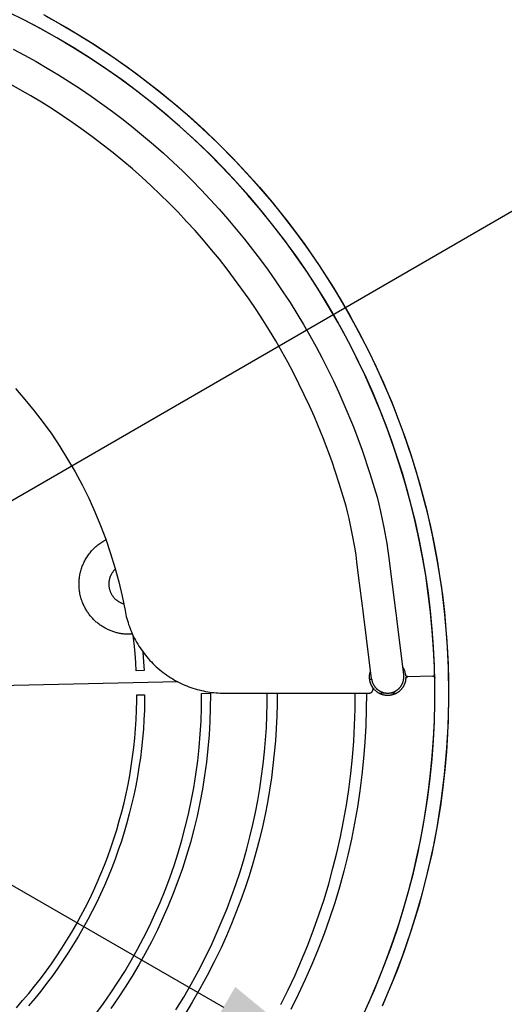
# Model space of a CAD drawing. Units: millimetres. Extents: x -1088 to 4438, y -6090 to 505.
# Drawn here: x 2013 to 2494, y -3635 to -2659 of the extents above; entities that cross this region are included whole.
import ezdxf

# ---------------------------------------------------------------- set-up
doc = ezdxf.new("R2010")
doc.units = ezdxf.units.MM
doc.layers.add('Default', color=7, linetype='Continuous', true_color=0x000000)
doc.layers.add('Make2D$Visible$Curves', color=7, linetype='Continuous', true_color=0x000000)
doc.styles.add('Arial Обычный', font='txt')
doc.dimstyles.new('Millimeter Large', dxfattribs={"dimscale": 40, "dimtxt": 3.5, "dimasz": 3.5, "dimexe": 1, "dimexo": 0.5, "dimgap": 1, "dimtad": 1, "dimtoh": 1, "dimdec": 0, "dimzin": 1, "dimdsep": 46, "dimtxsty": 'Arial Обычный', "dimcen": 3.5, "dimazin": 1, "dimtfac": 1, "dimtdec": 4, "dimtix": 1, "dimtofl": 0, "dimtmove": 1, "dimatfit": 3, "dimfxl": 1, "dimtolj": 1, "dimtzin": 1, "dimarcsym": 0})

# ---------------------------------------------------------------- blocks, each defined once
blk = doc.blocks.new('*D3')
at = {"layer": 'Default', "color": 0, "lineweight": -2}
for p, q in [((1003.44, -2962.81), (993.45, -2980.15)), ((1134.72, -3015.41), (2215.08, -3638.17)), ((2326.39, -3725.41), (2316.39, -3742.75))]:
    blk.add_line(p, q, dxfattribs=at)
at = {"layer": 'Default', "color": 0}
for points in [[(1146.37, -2995.2), (1123.06, -3035.63), (1013.43, -2945.49)], [(2203.42, -3658.39), (2226.73, -3617.96), (2336.37, -3708.09)]]:
    blk.add_solid(points, dxfattribs=at)
at = {"layer": 'Defpoints', "color": 0}
for p in [(1013.43, -2945.49), (2336.37, -3708.08), (2336.37, -3708.09)]:
    blk.add_point(p, dxfattribs=at)
at = {"layer": 'Default', "color": 0, "insert": (1732.5, -3226.86), "char_height": 140, "attachment_point": 5, "rotation": 330.03914, "style": 'Arial Обычный'}
blk.add_mtext('\\A1;Ø1530', dxfattribs=at)
blk = doc.blocks.new('*D4')
at = {"layer": 'Default', "color": 0, "lineweight": -2}
for p, q in [((4057.12, -1926.15), (4047.11, -1908.84)), ((-596.14, -4640.03), (3945.94, -2013.55)), ((-727.35, -4692.79), (-737.36, -4675.48))]:
    blk.add_line(p, q, dxfattribs=at)
at = {"layer": 'Default', "color": 0}
for points in [[(3957.62, -2033.75), (3934.26, -1993.35), (4067.14, -1943.47)], [(-607.82, -4619.83), (-584.46, -4660.22), (-717.33, -4710.11)]]:
    blk.add_solid(points, dxfattribs=at)
at = {"layer": 'Defpoints', "color": 0}
for p in [(4067.14, -1943.47), (4067.14, -1943.47), (-717.33, -4710.11)]:
    blk.add_point(p, dxfattribs=at)
at = {"layer": 'Default', "color": 0, "insert": (1617.16, -3226.94), "char_height": 140, "attachment_point": 5, "rotation": 30.03885, "style": 'Arial Обычный'}
blk.add_mtext('\\A1;Ø5530', dxfattribs=at)

msp = doc.modelspace()

# ---------------------------------------------------------------- linework, layer by layer
at = {"layer": 'Default'}
msp.add_lwpolyline([(2038.65, -2655.51), (2061.73, -2668.54), (2084.34, -2682.36), (2106.46, -2696.96), (2128.06, -2712.31), (2149.12, -2728.41), (2169.6, -2745.23), (2189.48, -2762.75), (2208.75, -2780.95), (2227.37, -2799.81), (2245.33, -2819.3), (2262.6, -2839.4), (2279.16, -2860.09), (2294.99, -2881.35), (2310.08, -2903.14), (2324.4, -2925.44), (2337.94, -2948.22), (2350.68, -2971.46), (2362.6, -2995.13), (2373.7, -3019.2), (2383.95, -3043.63), (2393.35, -3068.41), (2401.89, -3093.51), (2409.55, -3118.88), (2416.32, -3144.5), (2422.2, -3170.34), (2427.18, -3196.37), (2431.25, -3222.56), (2434.42, -3248.87), (2436.66, -3275.28), (2437.99, -3301.75), (2438.4, -3328.25), (2437.89, -3354.75), (2436.46, -3381.21), (2434.11, -3407.61), (2430.85, -3433.91), (2426.68, -3460.08), (2421.6, -3486.09), (2415.62, -3511.91), (2408.75, -3537.51), (2400.99, -3562.85), (2392.36, -3587.91), (2382.86, -3612.65), (2372.52, -3637.05)], dxfattribs=at)
at = {"layer": 'Make2D$Visible$Curves', "color": 18, "lineweight": -3, "true_color": 0x000000}
for points in [[(2357.53, -3637.13), (2364.74, -3620.75), (2371.51, -3604.32), (2377.85, -3587.86), (2383.75, -3571.38), (2389.22, -3554.9), (2394.27, -3538.43), (2398.91, -3521.98), (2403.14, -3505.58), (2406.96, -3489.22), (2410.38, -3472.93), (2413.44, -3456.57), (2416.17, -3440), (2418.53, -3423.22), (2420.54, -3406.25), (2422.17, -3389.1), (2423.41, -3371.78), (2424.26, -3354.29), (2424.69, -3336.66), (2424.72, -3318.89), (2424.32, -3301), (2423.48, -3283.01), (2422.2, -3264.92), (2420.48, -3246.75), (2418.29, -3228.52), (2415.65, -3210.25), (2412.54, -3191.94), (2408.95, -3173.63), (2404.89, -3155.32), (2400.35, -3137.04), (2395.34, -3118.8), (2389.84, -3100.62), (2383.86, -3082.53), (2377.4, -3064.53), (2370.46, -3046.65), (2363.05, -3028.9), (2355.17, -3011.31), (2346.82, -2993.9), (2338, -2976.67), (2328.74, -2959.66), (2319.03, -2942.88), (2308.88, -2926.34), (2298.3, -2910.06), (2287.3, -2894.07), (2275.9, -2878.36), (2264.11, -2862.97), (2251.93, -2847.91), (2239.38, -2833.18), (2226.48, -2818.81), (2213.24, -2804.8), (2199.68, -2791.16), (2185.81, -2777.92), (2171.65, -2765.07), (2157.21, -2752.62), (2142.51, -2740.59), (2127.58, -2728.99), (2112.42, -2717.8), (2097.06, -2707.05), (2081.5, -2696.74), (2065.78, -2686.87), (2049.91, -2677.44), (2033.9, -2668.45), (2017.77, -2659.91), (2001.54, -2651.81)], [(2351.51, -3650.36), (2359.66, -3632.74), (2367.35, -3614.92), (2374.56, -3596.91), (2381.31, -3578.75), (2387.57, -3560.44), (2393.35, -3542.01), (2398.65, -3523.47), (2403.45, -3504.85), (2407.77, -3486.16), (2411.6, -3467.42), (2414.93, -3448.65), (2417.78, -3429.87), (2420.14, -3411.1), (2422.03, -3392.35), (2423.43, -3373.65), (2424.37, -3355.01), (2424.83, -3336.44), (2424.84, -3317.98), (2424.4, -3299.62), (2423.52, -3281.39), (2422.2, -3263.3), (2420.46, -3245.36), (2418.31, -3227.59), (2415.75, -3210.01), (2412.8, -3192.62), (2409.46, -3175.43), (2405.76, -3158.46), (2401.7, -3141.71), (2397.29, -3125.2), (2392.56, -3108.93), (2387.5, -3092.91), (2382.13, -3077.15), (2376.41, -3061.51), (2370.3, -3045.87), (2363.77, -3030.23), (2356.84, -3014.61), (2349.49, -2999.03), (2341.71, -2983.49), (2333.52, -2968.02), (2324.9, -2952.63), (2315.85, -2937.33), (2306.37, -2922.15), (2296.47, -2907.09), (2286.14, -2892.19), (2275.38, -2877.44), (2264.2, -2862.87), (2252.6, -2848.5), (2240.58, -2834.35), (2228.15, -2820.43), (2215.32, -2806.75), (2202.09, -2793.34), (2188.46, -2780.21), (2174.46, -2767.38), (2160.08, -2754.86), (2145.33, -2742.68), (2130.24, -2730.84), (2114.81, -2719.36), (2099.05, -2708.25), (2082.98, -2697.53), (2066.61, -2687.21), (2049.96, -2677.31), (2033.04, -2667.83), (2015.87, -2658.78)], [(2008.77, -3025), (2018.22, -3035.8), (2027.37, -3046.95), (2036.19, -3058.44), (2044.68, -3070.26), (2052.8, -3082.38), (2060.54, -3094.79), (2067.9, -3107.48), (2074.85, -3120.42), (2081.38, -3133.6), (2087.48, -3147), (2093.14, -3160.59), (2098.35, -3174.35), (2103.1, -3188.27), (2107.39, -3202.31), (2111.22, -3216.46), (2114.57, -3230.69), (2117.45, -3244.97)], [(2088.53, -3181.56), (2089.45, -3180.76)], [(2089.45, -3180.76), (2090.4, -3179.98)], [(2090.4, -3179.98), (2091.37, -3179.23)], [(2091.37, -3179.23), (2092.36, -3178.49)], [(2092.36, -3178.49), (2093.37, -3177.78)], [(2093.37, -3177.78), (2094.4, -3177.09)], [(2094.4, -3177.09), (2095.45, -3176.42)], [(2095.45, -3176.42), (2096.52, -3175.78)], [(2096.52, -3175.78), (2097.62, -3175.16)], [(2097.62, -3175.16), (2098.48, -3174.71)], [(2079.9, -3191.58), (2080.57, -3190.59)], [(2080.57, -3190.59), (2081.26, -3189.61)], [(2081.26, -3189.61), (2081.97, -3188.64)], [(2081.97, -3188.64), (2082.71, -3187.7)], [(2082.71, -3187.7), (2083.47, -3186.76)], [(2083.47, -3186.76), (2084.26, -3185.85)], [(2084.26, -3185.85), (2085.07, -3184.95)], [(2085.07, -3184.95), (2085.9, -3184.08)], [(2085.9, -3184.08), (2086.75, -3183.22)], [(2086.75, -3183.22), (2087.63, -3182.38)], [(2087.63, -3182.38), (2088.53, -3181.56)], [(2075.05, -3201.15), (2075.49, -3200.04)], [(2075.49, -3200.04), (2075.95, -3198.94)], [(2075.95, -3198.94), (2076.44, -3197.85)], [(2076.44, -3197.85), (2076.95, -3196.77)], [(2076.95, -3196.77), (2077.49, -3195.71)], [(2077.49, -3195.71), (2078.06, -3194.66)], [(2078.06, -3194.66), (2078.65, -3193.62)], [(2078.65, -3193.62), (2079.26, -3192.59)], [(2079.26, -3192.59), (2079.9, -3191.58)], [(2072.35, -3211.53), (2072.53, -3210.35)], [(2072.53, -3210.35), (2072.75, -3209.17)], [(2072.75, -3209.17), (2073, -3208)], [(2073, -3208), (2073.27, -3206.84)], [(2073.27, -3206.84), (2073.57, -3205.68)], [(2073.57, -3205.68), (2073.9, -3204.53)], [(2073.9, -3204.53), (2074.26, -3203.4)], [(2074.26, -3203.4), (2074.64, -3202.27)], [(2074.64, -3202.27), (2075.05, -3201.15)], [(2103.23, -3210.25), (2103.03, -3210.69)], [(2103.44, -3209.81), (2103.23, -3210.25)], [(2103.66, -3209.38), (2103.44, -3209.81)], [(2103.89, -3208.95), (2103.66, -3209.38)], [(2104.13, -3208.53), (2103.89, -3208.95)], [(2104.38, -3208.11), (2104.13, -3208.53)], [(2104.64, -3207.7), (2104.38, -3208.11)], [(2104.91, -3207.3), (2104.64, -3207.7)], [(2105.19, -3206.9), (2104.91, -3207.3)], [(2105.48, -3206.51), (2105.19, -3206.9)], [(2105.78, -3206.12), (2105.48, -3206.51)], [(2106.09, -3205.74), (2105.78, -3206.12)], [(2106.41, -3205.37), (2106.09, -3205.74)], [(2106.74, -3205.01), (2106.41, -3205.37)], [(2107.08, -3204.65), (2106.74, -3205.01)], [(2107.43, -3204.3), (2107.08, -3204.65)], [(2107.79, -3203.96), (2107.43, -3204.3)], [(2107.85, -3203.9), (2107.79, -3203.96)], [(2071.81, -3218.73), (2071.83, -3217.52)], [(2071.83, -3219.95), (2071.81, -3218.73)], [(2071.83, -3217.52), (2071.87, -3216.32)], [(2071.87, -3221.16), (2071.83, -3219.95)], [(2071.87, -3216.32), (2071.95, -3215.12)], [(2071.95, -3215.12), (2072.05, -3213.92)], [(2072.05, -3213.92), (2072.18, -3212.72)], [(2072.18, -3212.72), (2072.35, -3211.53)], [(2101.35, -3218.25), (2101.34, -3218.75)], [(2101.34, -3218.75), (2101.35, -3219.24)], [(2101.37, -3217.76), (2101.35, -3218.25)], [(2101.35, -3219.24), (2101.37, -3219.73)], [(2101.4, -3217.27), (2101.37, -3217.76)], [(2101.37, -3219.73), (2101.4, -3220.23)], [(2101.44, -3216.79), (2101.4, -3217.27)], [(2101.4, -3220.23), (2101.44, -3220.72)], [(2101.5, -3216.3), (2101.44, -3216.79)], [(2101.56, -3215.82), (2101.5, -3216.3)], [(2101.64, -3215.34), (2101.56, -3215.82)], [(2101.73, -3214.86), (2101.64, -3215.34)], [(2101.83, -3214.38), (2101.73, -3214.86)], [(2101.94, -3213.91), (2101.83, -3214.38)], [(2102.06, -3213.44), (2101.94, -3213.91)], [(2102.2, -3212.97), (2102.06, -3213.44)], [(2102.34, -3212.51), (2102.2, -3212.97)], [(2102.5, -3212.05), (2102.34, -3212.51)], [(2102.66, -3211.59), (2102.5, -3212.05)], [(2102.84, -3211.14), (2102.66, -3211.59)], [(2103.03, -3210.69), (2102.84, -3211.14)], [(2071.94, -3222.38), (2071.87, -3221.16)], [(2072.05, -3223.59), (2071.94, -3222.38)], [(2072.18, -3224.81), (2072.05, -3223.59)], [(2072.35, -3226.03), (2072.18, -3224.81)], [(2072.54, -3227.24), (2072.35, -3226.03)], [(2072.77, -3228.46), (2072.54, -3227.24)], [(2073.03, -3229.67), (2072.77, -3228.46)], [(2073.32, -3230.88), (2073.03, -3229.67)], [(2101.44, -3220.72), (2101.49, -3221.22)], [(2101.49, -3221.22), (2101.56, -3221.71)], [(2101.56, -3221.71), (2101.64, -3222.21)], [(2101.64, -3222.21), (2101.73, -3222.7)], [(2101.73, -3222.7), (2101.84, -3223.2)], [(2101.84, -3223.2), (2101.95, -3223.69)], [(2101.95, -3223.69), (2102.08, -3224.18)], [(2102.08, -3224.18), (2102.23, -3224.67)], [(2102.23, -3224.67), (2102.38, -3225.16)], [(2102.38, -3225.16), (2102.55, -3225.65)], [(2102.55, -3225.65), (2102.74, -3226.13)], [(2102.74, -3226.13), (2102.93, -3226.62)], [(2102.93, -3226.62), (2103.14, -3227.1)], [(2103.14, -3227.1), (2103.36, -3227.57)], [(2103.36, -3227.57), (2103.59, -3228.03)], [(2103.59, -3228.03), (2103.83, -3228.48)], [(2103.83, -3228.48), (2104.08, -3228.93)], [(2104.08, -3228.93), (2104.35, -3229.36)], [(2104.35, -3229.36), (2104.62, -3229.79)], [(2104.62, -3229.79), (2104.9, -3230.21)], [(2073.64, -3232.09), (2073.32, -3230.88)], [(2073.99, -3233.3), (2073.64, -3232.09)], [(2074.38, -3234.5), (2073.99, -3233.3)], [(2074.8, -3235.7), (2074.38, -3234.5)], [(2075.25, -3236.89), (2074.8, -3235.7)], [(2075.73, -3238.08), (2075.25, -3236.89)], [(2076.14, -3239.02), (2075.73, -3238.08)], [(2076.56, -3239.95), (2076.14, -3239.02)], [(2104.9, -3230.21), (2105.19, -3230.62)], [(2105.19, -3230.62), (2105.48, -3231.03)], [(2105.48, -3231.03), (2105.79, -3231.42)], [(2105.79, -3231.42), (2106.11, -3231.81)], [(2106.11, -3231.81), (2106.43, -3232.18)], [(2106.43, -3232.18), (2106.77, -3232.55)], [(2106.77, -3232.55), (2107.11, -3232.91)], [(2107.11, -3232.91), (2107.46, -3233.25)], [(2107.46, -3233.25), (2107.81, -3233.59)], [(2107.81, -3233.59), (2108.18, -3233.92)], [(2108.18, -3233.92), (2108.55, -3234.24)], [(2108.55, -3234.24), (2108.93, -3234.55)], [(2108.93, -3234.55), (2109.31, -3234.85)], [(2109.31, -3234.85), (2109.71, -3235.14)], [(2109.71, -3235.14), (2110.1, -3235.42)], [(2110.1, -3235.42), (2110.51, -3235.69)], [(2110.51, -3235.69), (2110.92, -3235.96)], [(2110.92, -3235.96), (2111.34, -3236.21)], [(2111.34, -3236.21), (2111.76, -3236.45)], [(2111.76, -3236.45), (2112.19, -3236.68)], [(2112.19, -3236.68), (2112.62, -3236.9)], [(2112.62, -3236.9), (2113.06, -3237.11)], [(2113.06, -3237.11), (2113.5, -3237.31)], [(2113.5, -3237.31), (2113.95, -3237.49)], [(2113.95, -3237.49), (2114.4, -3237.67)], [(2114.4, -3237.67), (2114.85, -3237.84)], [(2114.85, -3237.84), (2115.31, -3237.99)], [(2115.31, -3237.99), (2115.78, -3238.14)], [(2115.78, -3238.14), (2116.15, -3238.25)], [(2077, -3240.87), (2076.56, -3239.95)], [(2077.46, -3241.77), (2077, -3240.87)], [(2077.94, -3242.66), (2077.46, -3241.77)], [(2078.43, -3243.54), (2077.94, -3242.66)], [(2078.93, -3244.41), (2078.43, -3243.54)], [(2079.46, -3245.26), (2078.93, -3244.41)], [(2079.99, -3246.09), (2079.46, -3245.26)], [(2080.54, -3246.92), (2079.99, -3246.09)], [(2081.11, -3247.73), (2080.54, -3246.92)], [(2081.69, -3248.52), (2081.11, -3247.73)], [(2082.29, -3249.31), (2081.69, -3248.52)], [(2082.9, -3250.08), (2082.29, -3249.31)], [(2117.45, -3244.97), (2117.83, -3246.94), (2118.26, -3248.92), (2118.73, -3250.89), (2119.25, -3252.88), (2119.8, -3254.86), (2120.41, -3256.85), (2121.05, -3258.83), (2121.75, -3260.81), (2122.49, -3262.79), (2123.27, -3264.76), (2124.1, -3266.73), (2124.98, -3268.68), (2125.9, -3270.63), (2126.87, -3272.57), (2127.89, -3274.49), (2128.95, -3276.4), (2130.06, -3278.29), (2131.22, -3280.16), (2132.42, -3282.02), (2133.66, -3283.85), (2134.95, -3285.66), (2136.28, -3287.45), (2137.66, -3289.21), (2139.07, -3290.94), (2140.53, -3292.65), (2142.03, -3294.32), (2143.57, -3295.97), (2145.15, -3297.58), (2146.76, -3299.15), (2148.41, -3300.69), (2150.1, -3302.2), (2151.82, -3303.66), (2153.58, -3305.09), (2155.36, -3306.47), (2157.18, -3307.82), (2159.02, -3309.12), (2160.89, -3310.38), (2162.78, -3311.59), (2164.7, -3312.76), (2166.65, -3313.89), (2168.61, -3314.97), (2170.59, -3316), (2172.59, -3316.98), (2174.6, -3317.92), (2176.63, -3318.81), (2178.68, -3319.65), (2180.73, -3320.45), (2182.79, -3321.19), (2184.86, -3321.89), (2186.94, -3322.54), (2189.02, -3323.14), (2191.1, -3323.7), (2193.18, -3324.2), (2195.27, -3324.66), (2197.35, -3325.08), (2199.43, -3325.45), (2201.5, -3325.77), (2203.57, -3326.04), (2205.63, -3326.28), (2207.68, -3326.46), (2209.73, -3326.61), (2211.76, -3326.71), (2213.78, -3326.77), (2215.78, -3326.79)], [(2083.52, -3250.83), (2082.9, -3250.08)], [(2084.16, -3251.57), (2083.52, -3250.83)], [(2084.8, -3252.3), (2084.16, -3251.57)], [(2085.47, -3253.01), (2084.8, -3252.3)], [(2086.14, -3253.71), (2085.47, -3253.01)], [(2086.83, -3254.39), (2086.14, -3253.71)], [(2087.53, -3255.06), (2086.83, -3254.39)], [(2088.24, -3255.71), (2087.53, -3255.06)], [(2088.96, -3256.35), (2088.24, -3255.71)], [(2089.7, -3256.97), (2088.96, -3256.35)], [(2090.44, -3257.58), (2089.7, -3256.97)], [(2091.2, -3258.17), (2090.44, -3257.58)], [(2091.96, -3258.75), (2091.2, -3258.17)], [(2092.74, -3259.31), (2091.96, -3258.75)], [(2093.52, -3259.86), (2092.74, -3259.31)], [(2094.32, -3260.39), (2093.52, -3259.86)], [(2095.13, -3260.91), (2094.32, -3260.39)], [(2095.94, -3261.4), (2095.13, -3260.91)], [(2096.77, -3261.89), (2095.94, -3261.4)], [(2097.6, -3262.36), (2096.77, -3261.89)], [(2098.44, -3262.81), (2097.6, -3262.36)], [(2099.29, -3263.24), (2098.44, -3262.81)], [(2100.14, -3263.66), (2099.29, -3263.24)], [(2101.01, -3264.06), (2100.14, -3263.66)], [(2101.88, -3264.45), (2101.01, -3264.06)], [(2102.76, -3264.82), (2101.88, -3264.45)], [(2103.65, -3265.17), (2102.76, -3264.82)], [(2104.54, -3265.5), (2103.65, -3265.17)], [(2105.44, -3265.82), (2104.54, -3265.5)], [(2106.34, -3266.12), (2105.44, -3265.82)], [(2107.25, -3266.41), (2106.34, -3266.12)], [(2108.17, -3266.67), (2107.25, -3266.41)], [(2109.09, -3266.92), (2108.17, -3266.67)], [(2110.02, -3267.15), (2109.09, -3266.92)], [(2110.95, -3267.37), (2110.02, -3267.15)], [(2111.89, -3267.56), (2110.95, -3267.37)], [(2112.83, -3267.74), (2111.89, -3267.56)], [(2113.77, -3267.9), (2112.83, -3267.74)], [(2114.72, -3268.04), (2113.77, -3267.9)], [(2115.67, -3268.17), (2114.72, -3268.04)], [(2116.63, -3268.27), (2115.67, -3268.17)], [(2117.58, -3268.36), (2116.63, -3268.27)], [(2118.54, -3268.43), (2117.58, -3268.36)], [(2119.51, -3268.48), (2118.54, -3268.43)], [(2120.47, -3268.51), (2119.51, -3268.48)], [(2121.44, -3268.52), (2120.47, -3268.51)], [(2122.41, -3268.51), (2121.44, -3268.52)], [(2123.38, -3268.49), (2122.41, -3268.51)], [(2124.35, -3268.44), (2123.38, -3268.49)], [(2124.86, -3268.41), (2124.35, -3268.44)], [(2126.46, -3277.8), (2125.49, -3269.76)], [(2127.4, -3287.23), (2126.46, -3277.8)], [(2128.14, -3296.65), (2127.4, -3287.23)], [(2135, -3285.73), (2135.06, -3286.37)], [(2135.06, -3286.37), (2135.82, -3295.95)], [(2128.6, -3304.58), (2128.14, -3296.65)], [(2135.82, -3295.95), (2136.32, -3304.41)], [(2136.32, -3304.41), (2128.6, -3304.58)], [(2362.84, -3320.61), (2362.58, -3320.19), (2362.32, -3319.76), (2362.07, -3319.31), (2361.84, -3318.86), (2361.62, -3318.4), (2361.41, -3317.93), (2361.21, -3317.45), (2361.02, -3316.97), (2360.85, -3316.47), (2360.69, -3315.97), (2360.55, -3315.47), (2360.42, -3314.96), (2360.31, -3314.44), (2360.21, -3313.92), (2360.12, -3313.4), (2360.05, -3312.87), (2360, -3312.34), (2359.96, -3311.81), (2359.94, -3311.28), (2359.93, -3310.75), (2359.94, -3310.22), (2359.97, -3309.69), (2360.01, -3309.17), (2360.06, -3308.64), (2360.13, -3308.12), (2360.22, -3307.61), (2360.32, -3307.09), (2360.43, -3306.59), (2360.56, -3306.08), (2360.7, -3305.59), (2360.86, -3305.1), (2361.03, -3304.62)], [(2395.82, -3308.75), (2395.75, -3308.24), (2395.67, -3307.72), (2395.57, -3307.21), (2395.46, -3306.69), (2395.33, -3306.17), (2395.18, -3305.65), (2395.02, -3305.13), (2394.84, -3304.61), (2394.64, -3304.09), (2394.42, -3303.58), (2394.19, -3303.07), (2393.94, -3302.57), (2393.68, -3302.07), (2393.39, -3301.58), (2393.09, -3301.09), (2392.78, -3300.62)], [(2422.7, -3309.97), (2422.75, -3309.96), (2422.79, -3309.96), (2422.84, -3309.96), (2422.88, -3309.95), (2422.93, -3309.95), (2422.98, -3309.94), (2423.02, -3309.93), (2423.07, -3309.92), (2423.11, -3309.91), (2423.16, -3309.9), (2423.21, -3309.89), (2423.25, -3309.88), (2423.3, -3309.86), (2423.35, -3309.84), (2423.39, -3309.83), (2423.44, -3309.81), (2423.48, -3309.79), (2423.53, -3309.77), (2423.57, -3309.74), (2423.62, -3309.72), (2423.66, -3309.7), (2423.71, -3309.67), (2423.75, -3309.64), (2423.79, -3309.61), (2423.84, -3309.58), (2423.88, -3309.55), (2423.92, -3309.52), (2423.96, -3309.49), (2424, -3309.45), (2424.03, -3309.42), (2424.07, -3309.38), (2424.11, -3309.35), (2424.14, -3309.31), (2424.18, -3309.27), (2424.21, -3309.23), (2424.24, -3309.19), (2424.27, -3309.15), (2424.3, -3309.11), (2424.33, -3309.06), (2424.36, -3309.02), (2424.39, -3308.98), (2424.41, -3308.93), (2424.44, -3308.89), (2424.46, -3308.84), (2424.48, -3308.8), (2424.5, -3308.75), (2424.52, -3308.7), (2424.54, -3308.66), (2424.55, -3308.61), (2424.57, -3308.56), (2424.58, -3308.52), (2424.6, -3308.47), (2424.61, -3308.42), (2424.62, -3308.37), (2424.63, -3308.33), (2424.63, -3308.28), (2424.64, -3308.23), (2424.65, -3308.19), (2424.65, -3308.14), (2424.66, -3308.1), (2424.66, -3308.05), (2424.66, -3308.01), (2424.66, -3307.96), (2424.66, -3307.92)], [(2169.92, -3315.65), (1888.35, -3321.99)], [(2380.86, -3328.91), (2380.43, -3328.97), (2379.98, -3329.03), (2379.54, -3329.07), (2379.09, -3329.11), (2378.64, -3329.13), (2378.18, -3329.14), (2377.73, -3329.14), (2377.27, -3329.13), (2376.81, -3329.11), (2376.36, -3329.08), (2375.9, -3329.03), (2375.44, -3328.97), (2374.99, -3328.9), (2374.53, -3328.82), (2374.08, -3328.73), (2373.63, -3328.62), (2373.18, -3328.51), (2372.74, -3328.38), (2372.3, -3328.24), (2371.86, -3328.09), (2371.43, -3327.93), (2371.01, -3327.76), (2370.59, -3327.57), (2370.17, -3327.38), (2369.76, -3327.18), (2369.36, -3326.97), (2368.96, -3326.75), (2368.57, -3326.52), (2368.19, -3326.28), (2367.82, -3326.03), (2367.45, -3325.77), (2367.09, -3325.51), (2366.74, -3325.24), (2366.4, -3324.96), (2366.06, -3324.66), (2365.72, -3324.36), (2365.39, -3324.05), (2365.07, -3323.73), (2364.76, -3323.4), (2364.45, -3323.06), (2364.15, -3322.72), (2363.86, -3322.36), (2363.58, -3322), (2363.31, -3321.63), (2363.04, -3321.25), (2362.79, -3320.86), (2362.55, -3320.47), (2362.31, -3320.07), (2362.09, -3319.67), (2361.87, -3319.26), (2361.67, -3318.85), (2361.48, -3318.43), (2361.3, -3318), (2361.13, -3317.58), (2360.97, -3317.15), (2360.82, -3316.71), (2360.69, -3316.28), (2360.56, -3315.84), (2360.45, -3315.4), (2360.35, -3314.96), (2360.26, -3314.52), (2360.18, -3314.08), (2360.11, -3313.63), (2360.06, -3313.19)], [(2395.9, -3312.39), (2395.87, -3312.74), (2395.84, -3313.09), (2395.79, -3313.44), (2395.75, -3313.79), (2395.69, -3314.15), (2395.63, -3314.5), (2395.55, -3314.86), (2395.48, -3315.22), (2395.39, -3315.57), (2395.29, -3315.93), (2395.19, -3316.29), (2395.08, -3316.64), (2394.96, -3317), (2394.84, -3317.35), (2394.7, -3317.7), (2394.56, -3318.06), (2394.41, -3318.41), (2394.25, -3318.75), (2394.09, -3319.1), (2393.92, -3319.44), (2393.73, -3319.78), (2393.55, -3320.12), (2393.35, -3320.45), (2393.15, -3320.78), (2392.93, -3321.11), (2392.71, -3321.43), (2392.49, -3321.75), (2392.26, -3322.06), (2392.02, -3322.37), (2391.77, -3322.67), (2391.51, -3322.97), (2391.25, -3323.26), (2390.99, -3323.55), (2390.72, -3323.83), (2390.44, -3324.1), (2390.15, -3324.37), (2389.86, -3324.63), (2389.57, -3324.89), (2389.27, -3325.14), (2388.96, -3325.38), (2388.65, -3325.61), (2388.34, -3325.84), (2388.02, -3326.06), (2387.7, -3326.27), (2387.38, -3326.47), (2387.05, -3326.67), (2386.72, -3326.86), (2386.38, -3327.04), (2386.05, -3327.22), (2385.71, -3327.38), (2385.37, -3327.54), (2385.02, -3327.69), (2384.68, -3327.84), (2384.33, -3327.97), (2383.99, -3328.1), (2383.64, -3328.22), (2383.29, -3328.33), (2382.95, -3328.44), (2382.6, -3328.53), (2382.25, -3328.62), (2381.9, -3328.7), (2381.56, -3328.78), (2381.21, -3328.85), (2380.86, -3328.91)], [(2397.85, -3310.52), (2397.81, -3310.53), (2397.76, -3310.53), (2397.72, -3310.52), (2397.68, -3310.52), (2397.63, -3310.52), (2397.59, -3310.51), (2397.55, -3310.51), (2397.5, -3310.5), (2397.46, -3310.5), (2397.41, -3310.49), (2397.37, -3310.48), (2397.33, -3310.47), (2397.28, -3310.46), (2397.24, -3310.44), (2397.19, -3310.43), (2397.15, -3310.41), (2397.1, -3310.4), (2397.06, -3310.38), (2397.02, -3310.36), (2396.97, -3310.34), (2396.93, -3310.32), (2396.89, -3310.3), (2396.85, -3310.28), (2396.8, -3310.26), (2396.76, -3310.23), (2396.72, -3310.21), (2396.68, -3310.18), (2396.64, -3310.15), (2396.6, -3310.12), (2396.56, -3310.09), (2396.53, -3310.06), (2396.49, -3310.03), (2396.45, -3310), (2396.42, -3309.97), (2396.38, -3309.93), (2396.35, -3309.9), (2396.32, -3309.86), (2396.29, -3309.83), (2396.25, -3309.79), (2396.22, -3309.75), (2396.2, -3309.71), (2396.17, -3309.68), (2396.14, -3309.64), (2396.11, -3309.6), (2396.09, -3309.56), (2396.07, -3309.52), (2396.04, -3309.47), (2396.02, -3309.43), (2396, -3309.39), (2395.98, -3309.35), (2395.96, -3309.31), (2395.95, -3309.26), (2395.93, -3309.22), (2395.91, -3309.18), (2395.9, -3309.14), (2395.89, -3309.09), (2395.87, -3309.05), (2395.86, -3309.01), (2395.85, -3308.96), (2395.84, -3308.92), (2395.84, -3308.88), (2395.83, -3308.84), (2395.82, -3308.8), (2395.82, -3308.75)], [(2395.9, -3312.39), (2395.9, -3312.34), (2395.91, -3312.3), (2395.91, -3312.26), (2395.92, -3312.22), (2395.93, -3312.17), (2395.93, -3312.13), (2395.94, -3312.09), (2395.95, -3312.04), (2395.96, -3312), (2395.98, -3311.96), (2395.99, -3311.91), (2396, -3311.87), (2396.02, -3311.83), (2396.04, -3311.78), (2396.05, -3311.74), (2396.07, -3311.7), (2396.09, -3311.66), (2396.11, -3311.61), (2396.14, -3311.57), (2396.16, -3311.53), (2396.18, -3311.49), (2396.21, -3311.45), (2396.23, -3311.41), (2396.26, -3311.37), (2396.29, -3311.33), (2396.32, -3311.29), (2396.35, -3311.26), (2396.38, -3311.22), (2396.41, -3311.18), (2396.44, -3311.15), (2396.48, -3311.11), (2396.51, -3311.08), (2396.55, -3311.04), (2396.58, -3311.01), (2396.62, -3310.98), (2396.66, -3310.95), (2396.7, -3310.92), (2396.74, -3310.89), (2396.78, -3310.87), (2396.82, -3310.84), (2396.86, -3310.81), (2396.9, -3310.79), (2396.94, -3310.77), (2396.98, -3310.74), (2397.02, -3310.72), (2397.07, -3310.7), (2397.11, -3310.68), (2397.15, -3310.67), (2397.2, -3310.65), (2397.24, -3310.63), (2397.28, -3310.62), (2397.33, -3310.61), (2397.37, -3310.59), (2397.42, -3310.58), (2397.46, -3310.57), (2397.5, -3310.56), (2397.55, -3310.55), (2397.59, -3310.55), (2397.63, -3310.54), (2397.68, -3310.54), (2397.72, -3310.53), (2397.76, -3310.53), (2397.81, -3310.53), (2397.85, -3310.52)], [(2422.7, -3309.97), (2397.85, -3310.52)], [(2422.7, -3309.97), (2422.75, -3309.97), (2422.79, -3309.97), (2422.84, -3309.97), (2422.88, -3309.97), (2422.93, -3309.97), (2422.98, -3309.98), (2423.02, -3309.98), (2423.07, -3309.99), (2423.12, -3310), (2423.16, -3310.01), (2423.21, -3310.02), (2423.26, -3310.03), (2423.3, -3310.04), (2423.35, -3310.06), (2423.4, -3310.07), (2423.45, -3310.09), (2423.49, -3310.11), (2423.54, -3310.13), (2423.58, -3310.15), (2423.63, -3310.17), (2423.67, -3310.19), (2423.72, -3310.22), (2423.76, -3310.24), (2423.81, -3310.27), (2423.85, -3310.3), (2423.89, -3310.32), (2423.94, -3310.35), (2423.98, -3310.39), (2424.02, -3310.42), (2424.06, -3310.45), (2424.1, -3310.49), (2424.13, -3310.52), (2424.17, -3310.56), (2424.21, -3310.6), (2424.24, -3310.63), (2424.28, -3310.67), (2424.31, -3310.71), (2424.34, -3310.75), (2424.37, -3310.79), (2424.4, -3310.84), (2424.43, -3310.88), (2424.46, -3310.92), (2424.48, -3310.97), (2424.51, -3311.01), (2424.53, -3311.05), (2424.55, -3311.1), (2424.57, -3311.15), (2424.59, -3311.19), (2424.61, -3311.24), (2424.63, -3311.28), (2424.65, -3311.33), (2424.66, -3311.38), (2424.67, -3311.42), (2424.69, -3311.47), (2424.7, -3311.52), (2424.71, -3311.56), (2424.72, -3311.61), (2424.73, -3311.65), (2424.73, -3311.7), (2424.74, -3311.75), (2424.74, -3311.79), (2424.75, -3311.84), (2424.75, -3311.88), (2424.75, -3311.93)], [(2193.35, -3327.13), (2202.08, -3326.93)], [(2193.37, -3328.32), (2193.35, -3327.13)], [(2202.08, -3326.93), (2202.1, -3328.28)], [(2215.78, -3326.79), (2359.49, -3326.79)], [(2258.46, -3337.08), (2258.51, -3326.79)], [(2268.31, -3326.79), (2268.26, -3337.45)], [(2345.65, -3342.71), (2345.76, -3326.79)], [(2356.88, -3326.79), (2356.76, -3342.91)], [(2359.49, -3326.79), (2359.62, -3326.79), (2359.75, -3326.78), (2359.88, -3326.77), (2360.01, -3326.76), (2360.14, -3326.74), (2360.27, -3326.72), (2360.4, -3326.69), (2360.53, -3326.65), (2360.66, -3326.62), (2360.79, -3326.57), (2360.92, -3326.53), (2361.05, -3326.48), (2361.17, -3326.42), (2361.29, -3326.36), (2361.42, -3326.3), (2361.54, -3326.23), (2361.65, -3326.16), (2361.77, -3326.08), (2361.88, -3326), (2361.99, -3325.92), (2362.09, -3325.83), (2362.19, -3325.74), (2362.29, -3325.65), (2362.39, -3325.55), (2362.48, -3325.45), (2362.57, -3325.35), (2362.65, -3325.25), (2362.73, -3325.14), (2362.8, -3325.03), (2362.87, -3324.92), (2362.94, -3324.81), (2363.01, -3324.7), (2363.06, -3324.59), (2363.12, -3324.47), (2363.17, -3324.35), (2363.22, -3324.23), (2363.27, -3324.1), (2363.31, -3323.98), (2363.35, -3323.85), (2363.38, -3323.72), (2363.41, -3323.59), (2363.43, -3323.45), (2363.45, -3323.32), (2363.47, -3323.18), (2363.48, -3323.05), (2363.49, -3322.91), (2363.49, -3322.77), (2363.49, -3322.63), (2363.48, -3322.5), (2363.47, -3322.36), (2363.45, -3322.22), (2363.43, -3322.09), (2363.4, -3321.95), (2363.37, -3321.82), (2363.33, -3321.69), (2363.3, -3321.56), (2363.25, -3321.43), (2363.2, -3321.31), (2363.15, -3321.19), (2363.1, -3321.06), (2363.04, -3320.95), (2362.98, -3320.83), (2362.91, -3320.72), (2362.84, -3320.61)], [(2128.94, -3343.59), (2129.17, -3334.23)], [(2129.17, -3334.23), (2129.19, -3328.57)], [(2129.19, -3328.57), (2136.9, -3328.4)], [(2136.88, -3334.17), (2136.66, -3343.69)], [(2136.9, -3328.4), (2136.88, -3334.17)], [(2193.27, -3341.39), (2193.37, -3328.32)], [(2202.1, -3328.28), (2202, -3341.56)], [(2258.16, -3349.08), (2258.46, -3337.08)], [(2268.26, -3337.45), (2267.95, -3349.64)], [(2128.53, -3352.93), (2128.94, -3343.59)], [(2136.66, -3343.69), (2136.24, -3353.19)], [(2192.84, -3354.5), (2193.27, -3341.39)], [(2202, -3341.56), (2201.56, -3354.89)], [(2345.15, -3358.66), (2345.65, -3342.71)], [(2356.76, -3342.91), (2356.26, -3359.13)], [(2127.93, -3362.25), (2128.53, -3352.93)], [(2136.24, -3353.19), (2135.63, -3362.67)], [(2192.07, -3367.65), (2192.84, -3354.5)], [(2201.56, -3354.89), (2200.78, -3368.26)], [(2257.61, -3361.09), (2258.16, -3349.08)], [(2267.95, -3349.64), (2267.39, -3361.84)], [(2127.14, -3371.54), (2127.93, -3362.25)], [(2135.63, -3362.67), (2134.83, -3372.12)], [(2256.81, -3373.11), (2257.61, -3361.09)], [(2267.39, -3361.84), (2266.58, -3374.05)], [(2344.28, -3374.59), (2345.15, -3358.66)], [(2356.26, -3359.13), (2355.37, -3375.33)], [(2126.17, -3380.8), (2127.14, -3371.54)], [(2134.83, -3372.12), (2133.85, -3381.54)], [(2190.97, -3380.84), (2192.07, -3367.65)], [(2200.78, -3368.26), (2199.66, -3381.67)], [(2255.76, -3385.14), (2256.81, -3373.11)], [(2266.58, -3374.05), (2265.51, -3386.27)], [(2343.03, -3390.5), (2344.28, -3374.59)], [(2355.37, -3375.33), (2354.1, -3391.5)], [(2125.01, -3390.04), (2126.17, -3380.8)], [(2133.85, -3381.54), (2132.67, -3390.93)], [(2189.53, -3394.06), (2190.97, -3380.84)], [(2199.66, -3381.67), (2198.2, -3395.11)], [(2254.46, -3397.16), (2255.76, -3385.14)], [(2265.51, -3386.27), (2264.18, -3398.48)], [(2123.66, -3399.23), (2125.01, -3390.04)], [(2132.67, -3390.93), (2131.3, -3400.28)], [(2187.74, -3407.31), (2189.53, -3394.06)], [(2198.2, -3395.11), (2196.38, -3408.59)], [(2341.4, -3406.37), (2343.03, -3390.5)], [(2354.1, -3391.5), (2352.44, -3407.64)], [(2122.14, -3408.39), (2123.66, -3399.23)], [(2131.3, -3400.28), (2129.75, -3409.6)], [(2252.9, -3409.18), (2254.46, -3397.16)], [(2264.18, -3398.48), (2262.6, -3410.69)], [(2120.43, -3417.51), (2122.14, -3408.39)], [(2129.75, -3409.6), (2128.02, -3418.87)], [(2185.6, -3420.59), (2187.74, -3407.31)], [(2196.38, -3408.59), (2194.21, -3422.08)], [(2251.09, -3421.2), (2252.9, -3409.18)], [(2262.6, -3410.69), (2260.75, -3422.9)], [(2339.39, -3422.2), (2341.4, -3406.37)], [(2352.44, -3407.64), (2350.4, -3423.73)], [(2118.54, -3426.59), (2120.43, -3417.51)], [(2128.02, -3418.87), (2126.1, -3428.11)], [(2183.13, -3433.8), (2185.6, -3420.59)], [(2194.21, -3422.08), (2191.69, -3435.52)], [(2249.02, -3433.2), (2251.09, -3421.2)], [(2260.75, -3422.9), (2258.65, -3435.09)], [(2337, -3437.98), (2339.39, -3422.2)], [(2350.4, -3423.73), (2347.97, -3439.78)], [(2116.47, -3435.62), (2118.54, -3426.59)], [(2126.1, -3428.11), (2124, -3437.29)], [(2180.34, -3446.88), (2183.13, -3433.8)], [(2246.7, -3445.19), (2249.02, -3433.2)], [(2111.79, -3453.54), (2114.22, -3444.61)], [(2114.22, -3444.61), (2116.47, -3435.62)], [(2124, -3437.29), (2121.71, -3446.43)], [(2191.69, -3435.52), (2188.86, -3448.81)], [(2258.65, -3435.09), (2256.29, -3447.27)], [(2334.24, -3453.7), (2337, -3437.98)], [(2347.97, -3439.78), (2345.17, -3455.76)], [(2109.19, -3462.42), (2111.79, -3453.54)], [(2121.71, -3446.43), (2119.25, -3455.52)], [(2177.23, -3459.81), (2180.34, -3446.88)], [(2188.86, -3448.81), (2185.7, -3461.96)], [(2244.12, -3457.16), (2246.7, -3445.19)], [(2256.29, -3447.27), (2253.66, -3459.43)], [(2331.11, -3469.36), (2334.24, -3453.7)], [(2106.42, -3471.25), (2109.19, -3462.42)], [(2119.25, -3455.52), (2116.61, -3464.55)], [(2173.82, -3472.6), (2177.23, -3459.81)], [(2185.7, -3461.96), (2182.22, -3474.96)], [(2241.27, -3469.1), (2244.12, -3457.16)], [(2253.66, -3459.43), (2250.77, -3471.56)], [(2345.17, -3455.76), (2341.98, -3471.68)], [(2103.47, -3480.01), (2106.42, -3471.25)], [(2113.79, -3473.52), (2110.79, -3482.44)], [(2116.61, -3464.55), (2113.79, -3473.52)], [(2170.1, -3485.24), (2173.82, -3472.6)], [(2238.17, -3481.03), (2241.27, -3469.1)], [(2250.77, -3471.56), (2247.62, -3483.68)], [(2327.6, -3484.95), (2331.11, -3469.36)], [(2341.98, -3471.68), (2338.41, -3487.53)], [(2100.34, -3488.71), (2103.47, -3480.01)], [(2110.79, -3482.44), (2107.61, -3491.29)], [(2182.22, -3474.96), (2178.44, -3487.81)], [(2234.8, -3492.92), (2238.17, -3481.03)], [(2247.62, -3483.68), (2244.19, -3495.76)], [(2097.05, -3497.35), (2100.34, -3488.71)], [(2107.61, -3491.29), (2104.26, -3500.08)], [(2166.08, -3497.72), (2170.1, -3485.24)], [(2178.44, -3487.81), (2174.35, -3500.51)], [(2231.16, -3504.78), (2234.8, -3492.92)], [(2323.71, -3500.46), (2327.6, -3484.95)], [(2338.41, -3487.53), (2334.46, -3503.3)], [(2093.58, -3505.92), (2097.05, -3497.35)], [(2104.26, -3500.08), (2100.74, -3508.8)], [(2161.76, -3510.05), (2166.08, -3497.72)], [(2174.35, -3500.51), (2169.96, -3513.04)], [(2244.19, -3495.76), (2240.5, -3507.81)], [(2319.46, -3515.88), (2323.71, -3500.46)], [(2334.46, -3503.3), (2330.13, -3518.99)], [(2089.95, -3514.42), (2093.58, -3505.92)], [(2100.74, -3508.8), (2097.05, -3517.44)], [(2157.15, -3522.22), (2161.76, -3510.05)], [(2169.96, -3513.04), (2165.28, -3525.41)], [(2227.27, -3516.61), (2231.16, -3504.78)], [(2240.5, -3507.81), (2236.54, -3519.82)], [(2082.17, -3531.2), (2086.14, -3522.85)], [(2086.14, -3522.85), (2089.95, -3514.42)], [(2097.05, -3517.44), (2093.18, -3526.01)], [(2152.26, -3534.22), (2157.15, -3522.22)], [(2223.1, -3528.39), (2227.27, -3516.61)], [(2236.54, -3519.82), (2232.31, -3531.79)], [(2314.83, -3531.21), (2319.46, -3515.88)], [(2330.13, -3518.99), (2325.42, -3534.57)], [(2078.04, -3539.48), (2082.17, -3531.2)], [(2093.18, -3526.01), (2089.15, -3534.51)], [(2165.28, -3525.41), (2160.3, -3537.62)], [(2218.67, -3540.13), (2223.1, -3528.39)], [(2232.31, -3531.79), (2227.8, -3543.72)], [(2309.82, -3546.44), (2314.83, -3531.21)], [(2073.74, -3547.67), (2078.04, -3539.48)], [(2089.15, -3534.51), (2084.94, -3542.92)], [(2147.08, -3546.06), (2152.26, -3534.22)], [(2160.3, -3537.62), (2155.04, -3549.66)], [(2213.96, -3551.83), (2218.67, -3540.13)], [(2325.42, -3534.57), (2320.34, -3550.06)], [(2069.27, -3555.78), (2073.74, -3547.67)], [(2080.57, -3551.26), (2076.03, -3559.5)], [(2084.94, -3542.92), (2080.57, -3551.26)], [(2141.63, -3557.73), (2147.08, -3546.06)], [(2155.04, -3549.66), (2149.5, -3561.52)], [(2208.99, -3563.47), (2213.96, -3551.83)], [(2227.8, -3543.72), (2223.03, -3555.6)], [(2304.45, -3561.56), (2309.82, -3546.44)], [(2320.34, -3550.06), (2314.87, -3565.43)], [(2064.64, -3563.8), (2069.27, -3555.78)], [(2076.03, -3559.5), (2071.33, -3567.66)], [(2135.9, -3569.23), (2141.63, -3557.73)], [(2149.5, -3561.52), (2143.68, -3573.21)], [(2223.03, -3555.6), (2217.97, -3567.42)], [(2298.71, -3576.57), (2304.45, -3561.56)], [(2059.85, -3571.73), (2064.64, -3563.8)], [(2071.33, -3567.66), (2066.46, -3575.73)], [(2129.91, -3580.55), (2135.9, -3569.23)], [(2203.74, -3575.06), (2208.99, -3563.47)], [(2217.97, -3567.42), (2212.64, -3579.19)], [(2314.87, -3565.43), (2309.03, -3580.69)], [(2049.8, -3587.31), (2054.9, -3579.57)], [(2054.9, -3579.57), (2059.85, -3571.73)], [(2066.46, -3575.73), (2061.42, -3583.7)], [(2123.66, -3591.69), (2129.91, -3580.55)], [(2143.68, -3573.21), (2137.58, -3584.72)], [(2197.19, -3588.67), (2203.74, -3575.06)], [(2212.64, -3579.19), (2205.98, -3593.04)], [(2292.59, -3591.45), (2298.71, -3576.57)], [(2309.03, -3580.69), (2302.82, -3595.82)], [(2044.53, -3594.96), (2049.8, -3587.31)], [(2061.42, -3583.7), (2056.23, -3591.58)], [(2137.58, -3584.72), (2131.23, -3596.05)], [(2190.33, -3602.04), (2197.19, -3588.67)], [(2039.1, -3602.5), (2044.53, -3594.96)], [(2050.88, -3599.36), (2045.36, -3607.03)], [(2056.23, -3591.58), (2050.88, -3599.36)], [(2117.15, -3602.64), (2123.66, -3591.69)], [(2131.23, -3596.05), (2124.61, -3607.19)], [(2205.98, -3593.04), (2199.01, -3606.63)], [(2286.11, -3606.2), (2292.59, -3591.45)], [(2302.82, -3595.82), (2296.22, -3610.81)], [(2027.79, -3617.28), (2033.52, -3609.95)], [(2033.52, -3609.95), (2039.1, -3602.5)], [(2045.36, -3607.03), (2039.69, -3614.6)], [(2110.39, -3613.41), (2117.15, -3602.64)], [(2124.61, -3607.19), (2117.73, -3618.14)], [(2183.17, -3615.16), (2190.33, -3602.04)], [(2199.01, -3606.63), (2191.73, -3619.97)], [(2279.26, -3620.81), (2286.11, -3606.2)], [(2021.9, -3624.51), (2027.79, -3617.28)], [(2039.69, -3614.6), (2033.86, -3622.06)], [(2103.38, -3623.99), (2110.39, -3613.41)], [(2117.73, -3618.14), (2110.6, -3628.89)], [(2175.72, -3628.04), (2183.17, -3615.16)], [(2191.73, -3619.97), (2184.15, -3633.06)], [(2296.22, -3610.81), (2289.26, -3625.67)], [(2015.86, -3631.62), (2021.9, -3624.51)], [(2027.87, -3629.41), (2021.73, -3636.65)], [(2033.86, -3622.06), (2027.87, -3629.41)], [(2096.12, -3634.38), (2103.38, -3623.99)], [(2110.6, -3628.89), (2103.23, -3639.45)], [(2167.98, -3640.66), (2175.72, -3628.04)], [(2272.04, -3635.28), (2279.26, -3620.81)], [(2289.26, -3625.67), (2281.92, -3640.38)], [(2009.67, -3638.62), (2015.86, -3631.62)], [(2088.63, -3644.57), (2096.12, -3634.38)], [(2184.15, -3633.06), (2176.28, -3645.89)]]:
    msp.add_lwpolyline(points, dxfattribs=at)
at = {"layer": 'Make2D$Visible$Curves', "color": 4, "lineweight": -3, "true_color": 0x00ffff}
for points in [[(2036.45, -2654.32), (2053.45, -2663.74), (2070.37, -2673.7), (2087.04, -2684.09), (2103.44, -2694.9), (2119.55, -2706.14), (2135.46, -2717.84), (2151.05, -2729.96), (2166.33, -2742.48), (2181.28, -2755.38), (2195.89, -2768.67), (2210.15, -2782.33), (2224.05, -2796.35), (2237.58, -2810.73), (2250.67, -2825.38), (2263.38, -2840.36), (2275.7, -2855.66), (2287.62, -2871.27), (2299.02, -2887.01), (2310.01, -2903.04), (2320.59, -2919.35), (2330.75, -2935.91), (2340.34, -2952.47), (2349.51, -2969.26), (2358.26, -2986.28), (2366.58, -3003.51), (2374.3, -3020.58), (2381.61, -3037.84), (2388.49, -3055.28), (2394.94, -3072.88), (2400.81, -3090.19), (2406.27, -3107.64), (2411.31, -3125.21), (2415.92, -3142.9), (2420, -3160.18), (2423.67, -3177.55), (2426.94, -3195), (2429.8, -3212.52), (2432.18, -3229.52), (2434.17, -3246.58), (2435.78, -3263.68), (2437.01, -3280.81), (2437.85, -3297.96), (2438.31, -3315.13), (2438.38, -3332.3), (2438.06, -3349.47), (2437.33, -3367.21), (2436.18, -3384.93), (2434.62, -3402.61), (2432.65, -3420.26), (2430.2, -3438.37), (2427.31, -3456.42), (2423.99, -3474.4), (2420.24, -3492.29), (2415.96, -3510.54), (2411.22, -3528.67), (2406.05, -3546.69), (2400.43, -3564.57), (2394.24, -3582.67), (2387.6, -3600.62), (2380.52, -3618.39), (2372.99, -3635.98)], [(2006.48, -2688.57), (2017.88, -2694.63), (2029.17, -2700.88), (2040.35, -2707.34), (2051.4, -2714), (2062.34, -2720.85), (2073.15, -2727.9), (2083.94, -2735.22), (2094.6, -2742.74), (2105.12, -2750.44), (2115.5, -2758.34), (2125.74, -2766.42), (2135.83, -2774.69), (2145.76, -2783.14), (2155.54, -2791.76), (2165.16, -2800.57), (2174.63, -2809.54), (2183.92, -2818.69), (2193.05, -2828), (2202.01, -2837.48), (2210.8, -2847.12), (2219.41, -2856.91), (2227.84, -2866.86), (2236, -2876.86), (2243.98, -2887), (2251.78, -2897.28), (2259.4, -2907.71), (2266.82, -2918.26), (2274.06, -2928.95), (2281.1, -2939.76), (2287.95, -2950.7), (2294.47, -2961.54), (2300.79, -2972.49), (2306.92, -2983.54), (2312.86, -2994.7), (2318.6, -3005.97), (2324.14, -3017.33), (2329.47, -3028.79), (2334.61, -3040.35), (2344, -3063.01), (2352.61, -3085.99), (2360.42, -3109.24), (2367.45, -3132.75)], [(2336.63, -3141.38), (2329.92, -3118.92), (2322.45, -3096.7), (2314.23, -3074.75), (2305.26, -3053.09), (2300.35, -3042.05), (2295.25, -3031.1), (2289.96, -3020.24), (2284.47, -3009.48), (2278.8, -2998.81), (2272.94, -2988.25), (2266.9, -2977.79), (2260.67, -2967.44), (2254.13, -2956.98), (2247.4, -2946.65), (2240.49, -2936.44), (2233.39, -2926.35), (2226.12, -2916.39), (2218.66, -2906.57), (2211.04, -2896.88), (2203.24, -2887.33), (2195.18, -2877.82), (2186.95, -2868.46), (2178.56, -2859.25), (2170, -2850.2), (2161.27, -2841.3), (2152.39, -2832.56), (2143.35, -2823.98), (2134.16, -2815.57), (2124.81, -2807.32), (2115.32, -2799.25), (2105.68, -2791.35), (2095.9, -2783.63), (2085.98, -2776.09), (2075.93, -2768.72), (2065.74, -2761.54), (2055.43, -2754.55), (2045.1, -2747.81), (2034.65, -2741.26), (2024.09, -2734.9), (2013.41, -2728.73), (2002.62, -2722.75)], [(2347.44, -3196.63), (2346.57, -3190.22), (2345.57, -3183.83), (2342.86, -3168.76), (2339.73, -3153.82), (2338.14, -3147.12), (2336.63, -3141.38)], [(2367.45, -3132.75), (2369.19, -3139.4), (2370.93, -3146.74), (2374.27, -3162.65), (2377.15, -3178.63), (2378.25, -3185.7), (2379.21, -3192.79)], [(2349.13, -3210.19), (2347.44, -3196.63)], [(2379.21, -3192.79), (2380.87, -3206.19)], [(2362.06, -3312.8), (2354.57, -3253.39), (2354.32, -3251.41), (2353.89, -3247.98), (2349.13, -3210.19)], [(2380.87, -3206.19), (2386.07, -3247.41), (2386.32, -3249.39), (2386.75, -3252.79), (2393.81, -3308.8)], [(2362.12, -3313.24), (2360.1, -3313.24)], [(2361.49, -3308.24), (2360.12, -3308.24)], [(2362.06, -3312.81), (2362.12, -3313.24), (2362.19, -3313.68), (2362.28, -3314.11), (2362.38, -3314.54), (2362.49, -3314.97), (2362.61, -3315.39), (2362.74, -3315.81), (2362.88, -3316.23), (2363.04, -3316.64), (2363.2, -3317.04), (2363.38, -3317.44), (2363.56, -3317.83), (2363.76, -3318.22), (2363.96, -3318.59), (2364.17, -3318.97), (2364.4, -3319.33), (2364.63, -3319.69), (2364.87, -3320.03), (2365.11, -3320.37), (2365.37, -3320.7), (2365.63, -3321.03), (2365.89, -3321.34), (2366.17, -3321.64), (2366.45, -3321.94), (2366.73, -3322.22), (2367.02, -3322.5), (2367.31, -3322.76), (2367.61, -3323.02), (2367.91, -3323.27), (2368.21, -3323.51), (2368.52, -3323.74), (2368.83, -3323.96), (2369.12, -3324.15), (2369.42, -3324.35), (2369.73, -3324.54), (2370.05, -3324.72), (2370.37, -3324.9), (2370.7, -3325.07), (2371.03, -3325.23), (2371.37, -3325.39), (2371.72, -3325.54), (2372.07, -3325.69), (2372.43, -3325.82), (2372.8, -3325.95), (2373.17, -3326.07), (2373.54, -3326.19), (2373.92, -3326.29), (2374.31, -3326.38), (2374.7, -3326.47), (2375.09, -3326.55), (2375.49, -3326.61), (2375.89, -3326.67), (2376.29, -3326.72), (2376.69, -3326.75), (2377.1, -3326.78), (2377.51, -3326.79), (2377.92, -3326.8), (2378.33, -3326.8), (2378.74, -3326.78), (2379.15, -3326.75), (2379.57, -3326.72), (2379.98, -3326.67), (2380.39, -3326.61), (2380.8, -3326.54), (2381.2, -3326.46), (2381.61, -3326.37), (2382.01, -3326.27), (2382.41, -3326.16), (2382.8, -3326.04), (2383.19, -3325.91), (2383.58, -3325.77), (2383.96, -3325.62), (2384.34, -3325.46), (2384.71, -3325.29), (2385.08, -3325.12), (2385.44, -3324.93), (2385.79, -3324.74), (2386.14, -3324.54), (2386.48, -3324.33), (2386.81, -3324.11), (2387.14, -3323.89), (2387.46, -3323.66), (2387.77, -3323.42), (2388.07, -3323.18), (2388.37, -3322.93), (2388.66, -3322.67), (2388.94, -3322.41), (2389.21, -3322.15), (2389.48, -3321.88), (2389.73, -3321.61), (2389.98, -3321.33), (2390.22, -3321.05), (2390.45, -3320.77), (2390.67, -3320.49), (2390.88, -3320.2), (2391.09, -3319.91), (2391.27, -3319.63), (2391.46, -3319.35), (2391.63, -3319.07), (2391.81, -3318.77), (2391.97, -3318.47), (2392.14, -3318.17), (2392.29, -3317.86), (2392.44, -3317.54), (2392.59, -3317.22), (2392.73, -3316.89), (2392.86, -3316.56), (2392.99, -3316.22), (2393.11, -3315.88), (2393.22, -3315.54), (2393.32, -3315.18), (2393.42, -3314.83), (2393.51, -3314.47), (2393.59, -3314.11), (2393.66, -3313.74), (2393.73, -3313.37), (2393.78, -3313), (2393.83, -3312.62), (2393.87, -3312.25), (2393.9, -3311.87), (2393.92, -3311.48), (2393.93, -3311.1), (2393.93, -3310.72), (2393.93, -3310.33), (2393.91, -3309.95), (2393.89, -3309.56), (2393.85, -3309.18), (2393.81, -3308.8)], [(2386.87, -3326.78), (2369.73, -3327.16)]]:
    msp.add_lwpolyline(points, dxfattribs=at)

# ---------------------------------------------------------------- dimensions: what is measured, and where the dimension line sits
at = {"layer": 'Default'}
for base, p1, p2, angle, text, picture, middle in [((4067.14, -1943.47), (-717.33, -4710.11), (4067.14, -1943.47), 30.03885, 'Ø5530', '*D4', (1617.16, -3226.94)), ((2336.37, -3708.09), (1013.43, -2945.49), (2336.37, -3708.08), 330.03914, 'Ø1530', '*D3', (1732.5, -3226.86))]:
    dim = msp.add_linear_dim(base=base, p1=p1, p2=p2, angle=angle, text=text, dimstyle='Millimeter Large', override={"dimscale": 40, "dimtxt": 3.5, "dimasz": 3.5, "dimexe": 1, "dimexo": 0.5, "dimgap": 1, "dimtad": 1, "dimtih": 0, "dimtoh": 0, "dimdec": 0, "dimlfac": 1, "dimzin": 1, "dimtxsty": 'Arial Обычный', "dimsah": 0, "dimcen": 3.5, "dimadec": 2, "dimazin": 1, "dimtix": 0, "dimtmove": 0, "dimtzin": 1}, dxfattribs=at)
    dim.commit()
    dim.dimension.update_dxf_attribs({"geometry": picture, "text_midpoint": middle})

doc.saveas('drawing.dxf')
